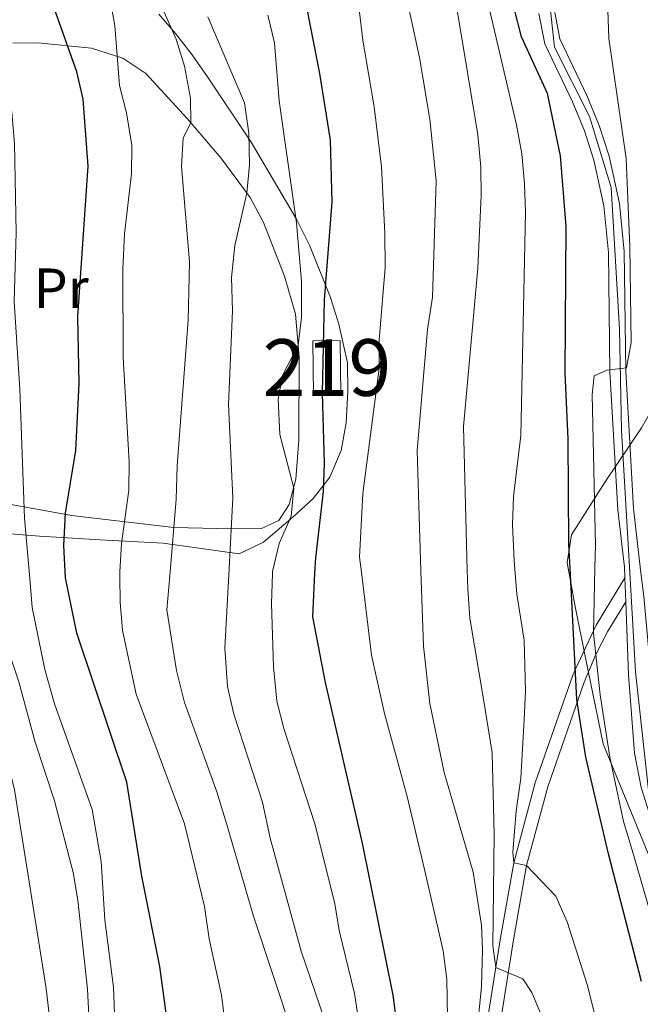
# Model space of a CAD drawing. Units: metres. Extents: x 627099 to 633968, y 4771258 to 4776014.
# Drawn here: x 631903 to 632013, y 4773586 to 4773760 of the extents above; entities that cross this region are included whole.
import ezdxf
from ezdxf.enums import TextEntityAlignment as Align

# ---------------------------------------------------------------- set-up
doc = ezdxf.new("R2010")
doc.units = ezdxf.units.M
doc.header["$MEASUREMENT"] = 0
doc.linetypes.add('DGN Style 3', pattern=[119.95368, 85.6812, -34.27248])
doc.linetypes.add('DGN Style 4', pattern=[137.17560120000002, 68.54496, -34.27248, 0.0856812, -34.27248])
for name, color, linetype, lineweight in [('Nivel 15', 7, 'Continuous', 0), ('Nivel 21', 7, 'Continuous', 0), ('Nivel 23', 7, 'Continuous', 0), ('Nivel 35', 7, 'Continuous', 0), ('Nivel 36', 7, 'Continuous', 0), ('Nivel 37', 7, 'Continuous', 0), ('Nivel 4', 7, 'Continuous', 0), ('Nivel 48', 7, 'Continuous', 0), ('Nivel 5', 7, 'Continuous', 0), ('Nivel 52', 7, 'Continuous', 0), ('Nivel 54', 7, 'Continuous', 0), ('Nivel 57', 7, 'Continuous', 0)]:
    doc.layers.add(name, color=color, linetype=linetype, lineweight=lineweight)
doc.styles.add('Style-Arial Narrow', font='txt')

msp = doc.modelspace()

# ---------------------------------------------------------------- linework, layer by layer
at = {"layer": 'Nivel 15', "color": 51, "linetype": 'Continuous', "lineweight": 13, "extrusion": (-0.0002727745925499155, 0.02200381713235994, 0.99975784949438), "elevation": 105294.0677218617, "flags": 128}
msp.add_lwpolyline([(-691084.9850406088, -4764339.981263051), (-691084.9867760129, -4764330.438197663), (-691080.1464041248, -4764330.438197663), (-691080.1446687207, -4764339.981263049), (-691084.9850406088, -4764339.981263051)], dxfattribs=at)
at = {"layer": 'Nivel 21', "color": 7, "linetype": 'Continuous', "lineweight": 0, "elevation": 456.42, "flags": 128}
msp.add_lwpolyline([(632012.8900000006, 4773663.74), (632012.9100000001, 4773663.58)], dxfattribs=at)
at = {"layer": 'Nivel 21', "color": 7, "linetype": 'Continuous', "lineweight": 0}
for points in [[(632010.1000000015, 4773663.68, 456.41), (632008.9200000018, 4773673.810000001, 455.87), (632007.5500000007, 4773698.18, 455.04), (632007.3099999987, 4773719.24, 454.21), (632006.4899999984, 4773727.470000001, 453.48), (632004.7199999988, 4773735.540000001, 452.95), (632003.0399999991, 4773740.73, 452.72), (632000.9400000013, 4773745.84, 452.58), (631996.0599999987, 4773756.109999999, 452.34), (631995.0199999996, 4773761.460000001, 452.13)], [(632012.8900000006, 4773663.74, 456.42), (632011.6900000013, 4773674.050000001, 455.87), (632010.3299999982, 4773698.27, 455.04), (632010.0899999999, 4773719.4, 454.21), (632009.2399999984, 4773727.91, 453.48), (632007.4100000001, 4773736.26, 452.95), (632005.6499999985, 4773741.689999999, 452.72), (632003.4800000004, 4773746.970000001, 452.58), (631998.7199999988, 4773756.99, 452.34), (631997.8099999987, 4773761.66, 452.13)], [(632010.1000000015, 4773663.68, 456.41), (632010.1700000018, 4773661.779999999, 456.55), (632010.3299999982, 4773657.550000001, 455.92), (632010.8099999987, 4773644.630000001, 456.84), (632011.8900000006, 4773630.83, 458.24), (632013.0700000003, 4773624.74, 458.49), (632021.4400000013, 4773598.26, 462.09), (632031.4800000004, 4773570.699999999, 466.06), (632045.8999999985, 4773534.210000001, 469.85), (632068.0399999991, 4773496.23, 475.96), (632081.5399999991, 4773470.91, 480.05), (632089.129999999, 4773458.960000001, 482.62), (632097.7100000009, 4773450.939999999, 484.25), (632107.2100000009, 4773444.01, 485.98), (632117.4699999988, 4773438.290000001, 487.8), (632124.6600000001, 4773435.189999999, 489.03), (632134.879999999, 4773429.970000001, 491.18), (632144.5700000003, 4773423.82, 492.68), (632151.4400000013, 4773418.640000001, 493.37), (632156.9400000013, 4773412.75, 494.86), (632162.4100000001, 4773406.83, 495.94), (632171.4299999997, 4773396.880000001, 496.79)], [(632012.9100000001, 4773663.58, 456.42), (632013.5399999991, 4773658.449999999, 456.41), (632014.7800000012, 4773644.859999999, 456.84), (632015.8399999999, 4773631.359999999, 458.24), (632016.9200000018, 4773625.720000001, 458.49), (632025.1999999993, 4773599.540000001, 462.09), (632035.1900000013, 4773572.109999999, 466.06), (632049.4899999984, 4773535.949999999, 469.85), (632071.5100000016, 4773498.16, 475.96), (632084.9699999988, 4773472.91, 480.05), (632092.2100000009, 4773461.52, 482.62), (632100.25, 4773454, 484.25), (632109.3500000015, 4773447.359999999, 485.98), (632119.2300000004, 4773441.859999999, 487.8), (632126.3599999994, 4773438.779999999, 489.03), (632136.8500000015, 4773433.42, 491.18), (632146.8299999982, 4773427.09, 492.68), (632154.1000000015, 4773421.6, 493.37), (632165.3399999999, 4773409.51, 495.94), (632174.4699999988, 4773399.439999999, 496.79)], [(631924.1799999997, 4773402.27, 393.33), (631927.0199999996, 4773409.34, 394.59), (631931.9200000018, 4773419.699999999, 396.33), (631936.1900000013, 4773427.189999999, 397.61), (631949.8500000015, 4773446.68, 401.69), (631957.7199999988, 4773459.17, 404.35), (631967.75, 4773477.24, 408.32), (631969.9800000004, 4773481.66, 409.27), (631971.7399999984, 4773486.210000001, 410.22), (631973.1900000013, 4773492.24, 411.53), (631974.9899999984, 4773501.810000001, 413.92), (631979.1700000018, 4773525.83, 418.98), (631980.4600000009, 4773533.859999999, 420.99), (631983.4299999997, 4773552.790000001, 426.8), (631990.4899999984, 4773597.470000001, 441.58), (631992.8399999999, 4773610.939999999, 445.42), (631996.5899999999, 4773624.859999999, 448.55), (632003.0100000016, 4773643.35, 452.62), (632005.0399999991, 4773648.24, 453.85), (632007.1700000018, 4773652.33, 454.84), (632010.3299999982, 4773657.550000001, 455.92)]]:
    msp.add_polyline3d(points, dxfattribs=at)
at = {"layer": 'Nivel 21', "color": 7, "linetype": 'DGN Style 3', "lineweight": 0}
msp.add_polyline3d([(631921.9899999984, 4773403.09, 393.33), (631924.8900000006, 4773410.279999999, 394.59), (631929.8500000015, 4773420.779999999, 396.33), (631934.2199999988, 4773428.439999999, 397.61), (631947.9100000001, 4773447.970000001, 401.69), (631955.9400000013, 4773460.73, 404.43), (631963.3000000007, 4773473.949999999, 407.38), (631969.870000001, 4773488.23, 410.49), (631973.5100000016, 4773506.93, 415.04), (631977.3999999985, 4773529.460000001, 419.71), (631978.1700000018, 4773534.24, 421), (631980.3900000006, 4773548.439999999, 425.3), (631988.1900000013, 4773597.85, 441.58), (631990.5599999987, 4773611.449999999, 445.42), (631994.370000001, 4773625.540000001, 448.55), (632001, 4773644.609999999, 449.93), (632001.4299999997, 4773645.51, 450), (632004.6499999985, 4773652.42, 455), (632005.120000001, 4773653.43, 454.84), (632010.1700000018, 4773661.779999999, 456.55)], dxfattribs=at)
at = {"layer": 'Nivel 23', "color": 7, "linetype": 'DGN Style 4', "lineweight": 0}
for points in [[(631996.6499999985, 4773765.74, 451.33), (631997.75, 4773755.51, 452.36), (632003.9499999993, 4773743.279999999, 452.67), (632007.7699999996, 4773730.73, 453.29), (632009.2300000004, 4773705.710000001, 454.75), (632009.6000000015, 4773687.82, 455.4), (632011.0300000012, 4773663.699999999, 456.41)], [(632178.5399999991, 4773390.02, 497.17), (632159.9200000018, 4773412.210000001, 495.15), (632148.6999999993, 4773423.949999999, 492.94), (632129.5700000003, 4773434.92, 489.73), (632110.2300000004, 4773444.32, 486.35), (632097.7300000004, 4773453.51, 484.01), (632088.8000000007, 4773462.689999999, 482.03), (632048.7800000012, 4773532.540000001, 470.18), (632034.2399999984, 4773568.51, 466.36), (632014.3599999994, 4773624.27, 458.59), (632012.0599999987, 4773645.189999999, 456.8), (632011.0300000012, 4773663.699999999, 456.41)]]:
    msp.add_polyline3d(points, dxfattribs=at)
at = {"layer": 'Nivel 35', "color": 92, "linetype": 'DGN Style 3', "lineweight": 0}
for points in [[(631894.870000001, 4773670.09, 401.11), (631906.8299999982, 4773669.140000001, 410.36), (631917.5399999991, 4773668.5, 417), (631928.6600000001, 4773667.9, 423.02), (631942.0799999982, 4773666.029999999, 429.26), (631946.379999999, 4773668.09, 431.34), (631951.5399999991, 4773672.49, 431.75), (631955.1499999985, 4773675.790000001, 432.65), (631958.120000001, 4773679.529999999, 433.42), (631960.120000001, 4773684.26, 433.96), (631960.9600000009, 4773689.16, 434.48), (631961.2899999991, 4773694.77, 435.08), (631961.2399999984, 4773699.74, 435.79), (631959.6700000018, 4773706.560000001, 435.86), (631958.2100000009, 4773711.290000001, 435.71), (631954.5100000016, 4773720.540000001, 435.29), (631952.2300000004, 4773725.119999999, 435.1), (631944.2300000004, 4773738.710000001, 434.66), (631936.6400000006, 4773750.109999999, 434.25), (631933.7800000012, 4773754.130000001, 433.47), (631930.870000001, 4773757.91, 431.68), (631927.8999999985, 4773761.369999999, 429.18)], [(632024.870000001, 4773713.560000001, 479.58), (632022.9100000001, 4773709.050000001, 478.99), (632019.1400000006, 4773700.060000001, 477.04), (632015.5, 4773692.380000001, 474.59), (632013.1099999994, 4773688.279999999, 472.72), (632006.6900000013, 4773678.720000001, 467.52), (632000.7399999984, 4773669.380000001, 464.19), (632000.0199999996, 4773664.51, 462.94), (632000.1799999997, 4773663.49, 462.78)], [(632000.1799999997, 4773663.49, 462.78), (632000.4499999993, 4773661.869999999, 462.53), (632001.379999999, 4773657.02, 462.75), (632003.3099999987, 4773647.32, 464.8), (632006.3500000015, 4773632.48, 465.34), (632015.3200000003, 4773610.59, 465.59)]]:
    msp.add_polyline3d(points, dxfattribs=at)
at = {"layer": 'Nivel 36', "color": 92, "linetype": 'Continuous', "lineweight": 0}
msp.add_polyline3d([(631902.120000001, 4773756.24, 396.41), (631906.5199999996, 4773756.279999999, 398.8), (631916.0100000016, 4773755.34, 403.63), (631921.5700000003, 4773753.550000001, 405.76), (631925.629999999, 4773750.859999999, 406.86), (631932.9100000001, 4773742.890000001, 409.09), (631938.8399999999, 4773735.939999999, 413.19), (631944.0100000016, 4773728.949999999, 414.7), (631946.370000001, 4773724.57, 415.6), (631950.120000001, 4773715.09, 417.51), (631952.0100000016, 4773708.359999999, 418.86), (631952.6700000018, 4773700.75, 420.11), (631952.620000001, 4773686.16, 421.15), (631952.1099999994, 4773679.18, 420.53), (631950.8999999985, 4773674.710000001, 420.11), (631949.0799999982, 4773671.92, 419.28), (631946.0599999987, 4773670.460000001, 417.62), (631940.6799999997, 4773670.41, 413.87), (631930.5799999982, 4773670.68, 409.51), (631912.5100000016, 4773672.800000001, 398.28), (631893.370000001, 4773676.24, 388.71)], dxfattribs=at)
at = {"layer": 'Nivel 4', "color": 30, "linetype": 'Continuous', "lineweight": 30, "flags": 128}
for points, elevation in [([(631948.9400000013, 4773788.51), (631956.2800000012, 4773750.85), (631958.129999999, 4773739.08), (631958.4499999993, 4773728.16), (631957.120000001, 4773710.880000001), (631956.7600000016, 4773694.42), (631957.1000000015, 4773682.040000001), (631956.9400000013, 4773677.040000001), (631955.5399999991, 4773665.33), (631955.4100000001, 4773662.619999999)], 425), ([(631911.4499999993, 4773661.779999999), (631911.1499999985, 4773667.470000001), (631911.4200000018, 4773673.189999999), (631913.2600000016, 4773684.290000001), (631913.8200000003, 4773696.1), (631913.620000001, 4773707.960000001), (631915.3999999985, 4773734.49), (631914.5700000003, 4773746.300000001), (631913.4400000013, 4773751.18), (631909.3900000006, 4773762.560000001)], 400), ([(632000.5300000012, 4773663.5), (632000.3200000003, 4773667.699999999), (632000.1900000013, 4773686.34), (631999.6600000001, 4773697.92), (631999.8299999982, 4773723.85), (631998.8299999982, 4773736.290000001), (631996.5300000012, 4773747.310000001), (631991.9200000018, 4773757.310000001), (631990.7100000009, 4773762.16)], 450), ([(632013.129999999, 4773590.49), (632007.3099999987, 4773613.02), (632003.3200000003, 4773630.07), (632001.6900000013, 4773640.310000001), (632000.5300000012, 4773663.5)], 450), ([(631930.25, 4773577.060000001), (631928.0599999987, 4773593.1), (631924.9200000018, 4773609.050000001), (631922.2699999996, 4773625.689999999), (631913.4100000001, 4773651.98), (631911.4499999993, 4773661.779999999)], 400), ([(631955.4100000001, 4773662.619999999), (631955.0300000012, 4773654.890000001), (631957.2600000016, 4773643.300000001), (631963.8099999987, 4773614.890000001), (631969.2300000004, 4773588.029999999), (631971.8200000003, 4773568.25), (631974.1799999997, 4773554.35), (631975.8299999982, 4773549.109999999), (631978, 4773546.390000001), (631982.3399999999, 4773545.859999999), (631983.8399999999, 4773543.119999999), (631989.7100000009, 4773510.369999999), (631990.8900000006, 4773499.34), (631991.0700000003, 4773494.34), (631990.9899999984, 4773460.67), (631990.2699999996, 4773448.439999999), (631987.25, 4773427.869999999), (631986.9200000018, 4773421.76), (631987.1700000018, 4773416.199999999), (631987.9100000001, 4773410.16), (631989.379999999, 4773405.380000001), (631991.6600000001, 4773399.76)], 425)]:
    msp.add_lwpolyline(points, dxfattribs=dict(at, elevation=elevation))
at = {"layer": 'Nivel 5', "color": 30, "linetype": 'Continuous', "lineweight": 0, "flags": 128}
for points, elevation in [([(631921, 4773661.960000001), (631920.9899999984, 4773662.85), (631921.3399999999, 4773667.84), (631922.6000000015, 4773677.25), (631922.6600000001, 4773682.25), (631921.5899999999, 4773700.67), (631921.5500000007, 4773716.300000001), (631921.8299999982, 4773722.550000001), (631923.0599999987, 4773733.119999999), (631923.120000001, 4773738.119999999), (631922.1999999993, 4773743.890000001), (631920.9499999993, 4773748.73), (631920.120000001, 4773759.26), (631915.3200000003, 4773786.640000001)], 405), ([(631974.1900000013, 4773662.99), (631973.4899999984, 4773684.26), (631975.3299999982, 4773705.65), (631976.2300000004, 4773711.35), (631976.8500000015, 4773731.92), (631975.7600000016, 4773742.77), (631973.9499999993, 4773753.699999999), (631968.8099999987, 4773777.369999999)], 435), ([(631963.6600000001, 4773662.779999999), (631963.3500000015, 4773665.41), (631963.9299999997, 4773676.68), (631966.7899999991, 4773698.76), (631966.8299999982, 4773703.76), (631967.8599999994, 4773716.6), (631967.8299999982, 4773722.67), (631967.2199999988, 4773734.390000001), (631965.9299999997, 4773744.98), (631963.8999999985, 4773756.75), (631962.6400000006, 4773767.640000001)], 430), ([(631905.1099999994, 4773661.65), (631904.1799999997, 4773672.300000001), (631903.379999999, 4773695.119999999), (631902.3599999994, 4773710.609999999), (631902.7199999988, 4773722.75), (631902.3999999985, 4773738.5), (631901.9400000013, 4773744.050000001), (631899.7600000016, 4773755.93), (631899.25, 4773766.42)], 395), ([(631990.7600000016, 4773663.310000001), (631990.629999999, 4773664.859999999), (631990.3500000015, 4773671.140000001), (631990.5399999991, 4773676.140000001), (631991.8399999999, 4773686.9), (631992.629999999, 4773726.359999999), (631992.4699999988, 4773731.359999999), (631991.9699999988, 4773736.67), (631991.0599999987, 4773741.779999999), (631985.8999999985, 4773763.98)], 445), ([(631929.8399999999, 4773662.130000001), (631930.9800000004, 4773675.67), (631931.1400000006, 4773681.560000001), (631933.1000000015, 4773707.310000001), (631933.3000000007, 4773717.57), (631931.9100000001, 4773734.43), (631932.2300000004, 4773739.52), (631933.5599999987, 4773742.119999999), (631933.5199999996, 4773746.48), (631932.4600000009, 4773752.18), (631930.9499999993, 4773756.939999999), (631928.870000001, 4773761.720000001)], 410), ([(631940.25, 4773662.33), (631940.9800000004, 4773675.93), (631940.2100000009, 4773692.380000001), (631940.8999999985, 4773708.92), (631940.7600000016, 4773714.810000001), (631941.3299999982, 4773720.5), (631943.4400000013, 4773729.73), (631943.9400000013, 4773734.699999999), (631943.7899999991, 4773740.32), (631943.0100000016, 4773745.689999999), (631936.5500000007, 4773760.859999999)], 415), ([(631947.1400000006, 4773761.140000001), (631948.3299999982, 4773756.279999999), (631949.1700000018, 4773746.060000001), (631952.1900000013, 4773724.51), (631953.0899999999, 4773714.119999999), (631953.0700000003, 4773707.84), (631952.4899999984, 4773702.869999999), (631949.7600000016, 4773697.529999999), (631948.9699999988, 4773693.359999999), (631949.2399999984, 4773687.1), (631951.75, 4773677.630000001), (631951.25, 4773672.66), (631949.129999999, 4773667.84), (631947.9899999984, 4773662.890000001), (631947.9699999988, 4773662.48)], 420), ([(631982.3599999994, 4773663.15), (631981.6999999993, 4773688.52), (631984.2199999988, 4773716.48), (631984.8399999999, 4773729.310000001), (631984.75, 4773734.310000001), (631984.2100000009, 4773740.040000001), (631980.629999999, 4773761.68)], 440), ([(632004.8999999985, 4773663.58), (632004.9899999984, 4773667.49), (632004.4100000001, 4773694.140000001), (632004.7899999991, 4773697.43), (632006.9899999984, 4773698.48), (632010.4699999988, 4773698.869999999), (632011.3000000007, 4773703.369999999), (632011.0500000007, 4773720.27), (632010.4100000001, 4773735.85), (632007.3500000015, 4773757.02), (632007.1499999985, 4773762.02)], 455), ([(631985.2399999984, 4773640.359999999), (631982.8099999987, 4773654.640000001), (631982.4499999993, 4773659.84), (631982.3599999994, 4773663.15)], 440), ([(632015.4400000013, 4773525.550000001), (632011.2699999996, 4773545.109999999), (632009.8000000007, 4773561.529999999), (632008.8599999994, 4773567.220000001), (632007.7199999988, 4773573.189999999), (632003.6000000015, 4773589.75), (631999.9899999984, 4773600.99), (631997.9699999988, 4773605.560000001), (631992.8399999999, 4773610.939999999), (631990.5599999987, 4773611.449999999), (631990.3900000006, 4773613.32), (631990.9699999988, 4773620.59), (631991.8200000003, 4773626.41), (631992.3999999985, 4773636.76), (631992.620000001, 4773641.75), (631992.3900000006, 4773650.790000001), (631991.1099999994, 4773658.91), (631990.7600000016, 4773663.310000001)], 445), ([(632019.1499999985, 4773587.300000001), (632011.4499999993, 4773613.66), (632009.9600000009, 4773618.74), (632007.5599999987, 4773630.109999999), (632005.8200000003, 4773641.119999999), (632004.6400000006, 4773651.99), (632004.8999999985, 4773663.58)], 455), ([(631914.9899999984, 4773365.369999999), (631912.7600000016, 4773369.92), (631911.1700000018, 4773375.42), (631910.4299999997, 4773381.16), (631909.3099999987, 4773398.470000001), (631909.8000000007, 4773414.23), (631910.5100000016, 4773421.16), (631912.3900000006, 4773431.380000001), (631916.0500000007, 4773443.4), (631922.0500000007, 4773458.32), (631925.5899999999, 4773468.380000001), (631924.7600000016, 4773471.859999999), (631917.1700000018, 4773488.32), (631915.6700000018, 4773493.09), (631913.370000001, 4773504.779999999), (631911.4100000001, 4773521.1), (631911.4899999984, 4773550.58), (631910.0100000016, 4773572.040000001), (631908.0399999991, 4773589.210000001), (631902.4499999993, 4773624.32), (631897.1000000015, 4773645.41), (631895.6099999994, 4773650.18), (631891.6099999994, 4773660.880000001), (631891.4400000013, 4773661.390000001)], 385), ([(631915.7100000009, 4773399.49), (631916.4499999993, 4773405.939999999), (631918.5700000003, 4773416.140000001), (631924.3900000006, 4773437.380000001), (631935.0300000012, 4773467.99), (631934.6099999994, 4773472.140000001), (631930.0799999982, 4773481.300000001), (631926.7199999988, 4773492.18), (631922.879999999, 4773502.98), (631921.6900000013, 4773507.83), (631918.8500000015, 4773523.52), (631918.2899999991, 4773546.48), (631916.129999999, 4773573.040000001), (631915.3299999982, 4773589.1), (631913.6099999994, 4773604.810000001), (631912.7699999996, 4773609.74), (631909.4899999984, 4773622.380000001), (631906.0599999987, 4773632.75), (631903.1700000018, 4773643.380000001), (631899.7699999996, 4773653.52), (631898.6700000018, 4773658.4), (631897.7600000016, 4773661.51)], 390), ([(631920.9800000004, 4773561.380000001), (631919.8900000006, 4773589.48), (631918.3500000015, 4773601.34), (631917.7399999984, 4773611.65), (631916.1400000006, 4773620.859999999), (631909.4600000009, 4773639.5), (631907.7800000012, 4773645.609999999), (631905.5500000007, 4773656.540000001), (631905.1099999994, 4773661.65)], 395), ([(631940.3299999982, 4773577.310000001), (631938.9400000013, 4773588.07), (631936.8200000003, 4773598), (631935.9600000009, 4773603.73), (631932.4299999997, 4773618.35), (631923.8900000006, 4773641.24), (631921.5100000016, 4773652.5), (631921.0700000003, 4773657.49), (631921, 4773661.960000001)], 405), ([(631929.8399999999, 4773662.130000001), (631929.3399999999, 4773656.119999999), (631931.0199999996, 4773645.41), (631932.4100000001, 4773639.779999999), (631938.120000001, 4773624), (631940.0199999996, 4773617.790000001), (631944.5500000007, 4773602.199999999), (631951.6400000006, 4773580.9), (631955.75, 4773563.9), (631957.2300000004, 4773553.449999999), (631961.9200000018, 4773496.779999999), (631962.5, 4773494.33), (631963.129999999, 4773492.57), (631965.3599999994, 4773489.6), (631969.3299999982, 4773487.07), (631971.7399999984, 4773486.210000001), (631972.3000000007, 4773485.300000001), (631972.9499999993, 4773482.439999999), (631972.6499999985, 4773471.380000001), (631971.1900000013, 4773461.43), (631968.8500000015, 4773450.58), (631963.25, 4773428.5), (631959.5899999999, 4773418.449999999), (631950.5399999991, 4773398.35)], 410), ([(631940.25, 4773662.33), (631939.5500000007, 4773649.33), (631940.0300000012, 4773642.560000001), (631941.1499999985, 4773637.68), (631946.2100000009, 4773622.140000001), (631947.5700000003, 4773615.810000001), (631953.0500000007, 4773595.83), (631958.0700000003, 4773580.970000001), (631960.9200000018, 4773570.85), (631967.370000001, 4773521.75), (631969.370000001, 4773513.119999999), (631971.0700000003, 4773507.939999999), (631973.1499999985, 4773505.109999999), (631975.4499999993, 4773504.5), (631976.379999999, 4773503.42), (631977.8000000007, 4773496.960000001), (631978.2800000012, 4773491.98), (631978.4600000009, 4773460.07), (631977.5500000007, 4773451.380000001), (631972.120000001, 4773429.93), (631970.6499999985, 4773425.15), (631965.1799999997, 4773410.09), (631962.7600000016, 4773404.640000001), (631961.4100000001, 4773399.84)], 415), ([(631983.4499999993, 4773457.84), (631984.5100000016, 4773497.630000001), (631984.3200000003, 4773502.630000001), (631983.1400000006, 4773514.1), (631981.8000000007, 4773524.41), (631980.5399999991, 4773527.699999999), (631979.6099999994, 4773528.6), (631974.620000001, 4773530.74), (631973.3200000003, 4773532.189999999), (631972.25, 4773535.109999999), (631969.8500000015, 4773545), (631965.8999999985, 4773565.6), (631962.4499999993, 4773588.33), (631959.8200000003, 4773599.24), (631958.8999999985, 4773604.48), (631955.4400000013, 4773618.310000001), (631949.9600000009, 4773635.140000001), (631948.7300000004, 4773639.99), (631948.129999999, 4773646.08), (631947.7899999991, 4773657.25), (631947.9699999988, 4773662.48)], 420), ([(631963.6600000001, 4773662.779999999), (631965.4499999993, 4773648.1), (631967.75, 4773637.800000001), (631971.75, 4773623.17), (631974.8000000007, 4773610.24), (631978.0899999999, 4773595.859999999), (631978.75, 4773590.9), (631979.1099999994, 4773570.83)], 430), ([(631974.1900000013, 4773662.99), (631974.629999999, 4773649.699999999), (631975.7699999996, 4773639.560000001), (631978.2600000016, 4773627.369999999), (631983.379999999, 4773609.77), (631984.8999999985, 4773600.439999999), (631985.0700000003, 4773596.1), (631984.8999999985, 4773589.560000001), (631983.9699999988, 4773580.630000001)], 435), ([(632014.75, 4773497.58), (632007.9600000009, 4773518.34), (632005.129999999, 4773535.51), (632002.7199999988, 4773556.619999999), (631998.9200000018, 4773573.460000001), (631995.7699999996, 4773583.74), (631993.7600000016, 4773588.550000001), (631992.1999999993, 4773590.970000001), (631987.4200000018, 4773592.949999999), (631986.8500000015, 4773596.810000001), (631987.1099999994, 4773616.43), (631986.75, 4773630.84), (631985.2399999984, 4773640.359999999)], 440)]:
    msp.add_lwpolyline(points, dxfattribs=dict(at, elevation=elevation))
at = {"layer": 'Nivel 52', "color": 1, "linetype": 'Continuous', "lineweight": 13}
msp.add_3dface([(631959.9400000013, 4773703.720000001, 426.85), (631955.1000000015, 4773703.66, 426.85), (631955.2199999988, 4773694.119999999, 427.06), (631960.0599999987, 4773694.18, 427.06)], dxfattribs=at)
at = {"layer": 'Nivel 54', "color": 23, "linetype": 'Continuous', "lineweight": 0}
for points in [[(631995.0199999996, 4773761.460000001, 452.13), (631996.0599999987, 4773756.109999999, 452.34), (632000.9400000013, 4773745.84, 452.58), (632003.0399999991, 4773740.73, 452.72), (632004.7199999988, 4773735.540000001, 452.95), (632006.4899999984, 4773727.470000001, 453.48), (632007.3099999987, 4773719.24, 454.21), (632007.5500000007, 4773698.18, 455.04), (632008.9200000018, 4773673.810000001, 455.87), (632010.1000000015, 4773663.68, 456.41), (632010.1700000018, 4773661.779999999, 456.55), (632010.3299999982, 4773657.550000001, 455.92), (632010.8099999987, 4773644.630000001, 456.84), (632011.8900000006, 4773630.83, 458.24), (632013.0700000003, 4773624.74, 458.49)], [(632013.5399999991, 4773658.449999999, 456.41), (632012.9100000001, 4773663.58, 456.42), (632012.8900000006, 4773663.74, 456.42), (632011.6900000013, 4773674.050000001, 455.87), (632010.3299999982, 4773698.27, 455.04), (632010.0899999999, 4773719.4, 454.21), (632009.2399999984, 4773727.91, 453.48), (632007.4100000001, 4773736.26, 452.95), (632005.6499999985, 4773741.689999999, 452.72), (632003.4800000004, 4773746.970000001, 452.58), (631998.7199999988, 4773756.99, 452.34), (631997.8099999987, 4773761.66, 452.13)]]:
    msp.add_polyline3d(points, dxfattribs=at)
at = {"layer": 'Nivel 57', "color": 92, "linetype": 'DGN Style 3', "lineweight": 0}
for points in [[(631927.8999999985, 4773761.369999999, 429.18), (631930.870000001, 4773757.91, 431.68), (631933.7800000012, 4773754.130000001, 433.47), (631936.6400000006, 4773750.109999999, 434.25), (631944.2300000004, 4773738.710000001, 434.66), (631952.2300000004, 4773725.119999999, 435.1), (631954.5100000016, 4773720.540000001, 435.29), (631958.2100000009, 4773711.290000001, 435.71), (631959.6700000018, 4773706.560000001, 435.86), (631961.2399999984, 4773699.74, 435.79), (631961.2899999991, 4773694.77, 435.08), (631960.9600000009, 4773689.16, 434.48), (631960.120000001, 4773684.26, 433.96), (631958.120000001, 4773679.529999999, 433.42), (631955.1499999985, 4773675.790000001, 432.65), (631951.5399999991, 4773672.49, 431.75), (631946.379999999, 4773668.09, 431.34), (631942.0799999982, 4773666.029999999, 429.26), (631928.6600000001, 4773667.9, 423.02), (631917.5399999991, 4773668.5, 417), (631906.8299999982, 4773669.140000001, 410.36), (631894.870000001, 4773670.09, 401.11)], [(632015.3200000003, 4773610.59, 465.59), (632006.3500000015, 4773632.48, 465.34), (632003.3099999987, 4773647.32, 464.8), (632001.379999999, 4773657.02, 462.75), (632000.4499999993, 4773661.869999999, 462.53), (632000.1799999997, 4773663.49, 462.78), (632000.0199999996, 4773664.51, 462.94), (632000.7399999984, 4773669.380000001, 464.19), (632006.6900000013, 4773678.720000001, 467.52), (632013.1099999994, 4773688.279999999, 472.72)]]:
    msp.add_polyline3d(points, dxfattribs=at)

# ---------------------------------------------------------------- texts
at = {"layer": 'Nivel 37', "color": 92, "linetype": 'Continuous', "lineweight": 0, "style": 'Style-Arial Narrow'}
msp.add_text('Pr', height=6.99996, dxfattribs=at).set_placement((631910.6508149989, 4773712.919979999, 398.61), align=Align.MIDDLE_CENTER)
at = {"layer": 'Nivel 48', "color": 1, "linetype": 'Continuous', "lineweight": 0, "style": 'Style-Arial Narrow'}
msp.add_text('219', height=9.99996, dxfattribs=at).set_placement((631957.5846221037, 4773698.919979999, 425.37), align=Align.MIDDLE_CENTER)

doc.saveas('drawing.dxf')
